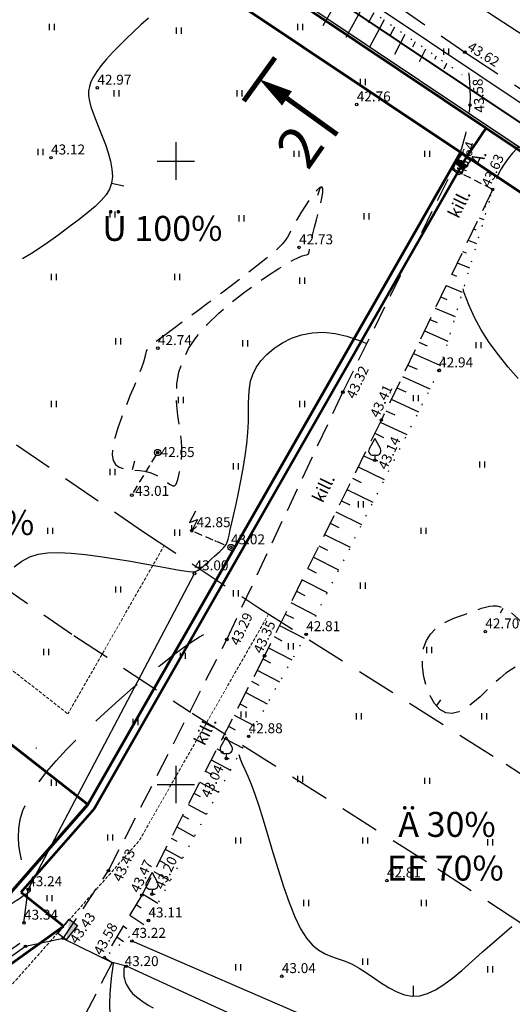
# Model space of a CAD drawing. Extents: x 545635 to 4437725, y 6583328 to 19897369.
# Drawn here: x 545887 to 545927, y 6583582 to 6583661 of the extents above; entities that cross this region are included whole.
import ezdxf
from ezdxf.enums import TextEntityAlignment as Align

# ---------------------------------------------------------------- set-up
doc = ezdxf.new("R2010")
doc.units = 0
for name, pattern in [('ACAD_ISO07W100', [3, 0, -3]), ('DASHED', [0.75, 0.5, -0.25]), ('DASHED2', [9.525, 6.35, -3.175]), ('DIVIDE', [1.25, 0.5, -0.25, 0, -0.25, 0, -0.25])]:
    doc.linetypes.add(name, pattern=pattern)
for name, color, linetype in [('HALJASTUS', 3, 'CONTINUOUS'), ('Kolviku_piir', 7, 'ACAD_ISO07W100'), ('KORGPIK1', 7, 'CONTINUOUS'), ('Korgusjoon', 251, 'CONTINUOUS'), ('Korgusjoon_tais', 251, 'CONTINUOUS'), ('kõnnitee', 2, 'CONTINUOUS'), ('PIIR', 1, 'CONTINUOUS'), ('PIIRE', 7, 'CONTINUOUS'), ('POST', 6, 'CONTINUOUS'), ('projek.m_pinge', 1, 'PRMADALPINGE'), ('PUU', 7, 'CONTINUOUS'), ('RELJEEF', 8, 'CONTINUOUS'), ('RISTID', 7, 'CONTINUOUS'), ('TEED', 213, 'CONTINUOUS'), ('Teed_asfalt', 251, 'DASHED2'), ('TEKST', 7, 'CONTINUOUS')]:
    doc.layers.add(name, color=color, linetype=linetype)
for name, color, linetype, lineweight in [('KRUNDIPIIR', 1, 'CONTINUOUS', 60), ('piirang', 5, 'DASHED', 20), ('planpiir', 7, 'DIVIDE', 80), ('TEELOIGE', 7, 'CONTINUOUS', 0)]:
    doc.layers.add(name, color=color, linetype=linetype, lineweight=lineweight)
doc.styles.add('MERKA', font='ARIAL.TTF', dxfattribs={"height": 20})
doc.styles.add('ROMANC', font='ROMANC.shx', dxfattribs={"height": 0.9})
doc.styles.add('ROMANS', font='ROMANS.shx')
doc.styles.add('ROMANT', font='romant.shx', dxfattribs={"height": 1})
doc.linetypes.add('2madalat', pattern='A,10,-0.3,["2W1",ROMANC,S=1,R=0,X=0,Y=-0.5],-3', length=13.3)
doc.linetypes.add('HEKK', pattern='A,0,[133,geodeet.shx,S=0.5,R=0,X=0,Y=0],-2.5,[133,geodeet.shx,S=0.25,R=0,X=0.25,Y=0],-2.5', length=5)
doc.linetypes.add('METALLAED', pattern='A,3.5,[141,geodeet.shx,S=0.6,R=0,X=0,Y=0],5,[141,geodeet.shx,S=0.6,R=180,X=0,Y=0],1.5', length=10)
doc.linetypes.add('PRMADALPINGE', pattern='A,10,-0.3,["W1",ROMANC,S=1,R=0,X=0,Y=-0.5],-3', length=13.3)

msp = doc.modelspace()

# ---------------------------------------------------------------- hatches: boundary and pattern name
at = {"layer": 'HALJASTUS', "ltscale": 0.5}
msp.add_hatch(color=3, dxfattribs=at).paths.add_polyline_path([(545922.632, 6583650.139), (545922.403, 6583649.848), (545923.062, 6583649.327), (545923.304, 6583649.635)])
at = {"layer": 'projek.m_pinge'}
msp.add_hatch(color=256, dxfattribs=at).paths.add_polyline_path([(545891.453, 6583589.215), (545891.213, 6583587.548), (545892.114, 6583588.696)])

# ---------------------------------------------------------------- linework, layer by layer
at = {"layer": 'HALJASTUS', "color": 3}
for p, q in [((545889.884, 6583660.498), (545889.884, 6583660.998)), ((545890.284, 6583660.498), (545890.284, 6583660.998)), ((545909.786, 6583660.498), (545909.786, 6583660.998)), ((545910.186, 6583660.498), (545910.186, 6583660.998)), ((545900.063, 6583660.194), (545900.063, 6583660.694)), ((545900.463, 6583660.194), (545900.463, 6583660.694)), ((545921.484, 6583658.524), (545921.484, 6583659.024)), ((545921.884, 6583658.524), (545921.884, 6583659.024)), ((545914.799, 6583656.094), (545914.799, 6583656.594)), ((545915.199, 6583656.094), (545915.199, 6583656.594)), ((545895.05, 6583655.182), (545895.05, 6583655.682)), ((545895.45, 6583655.182), (545895.45, 6583655.682)), ((545904.924, 6583655.182), (545904.924, 6583655.682)), ((545905.324, 6583655.182), (545905.324, 6583655.682)), ((545888.973, 6583650.474), (545888.973, 6583650.974)), ((545889.373, 6583650.474), (545889.373, 6583650.974)), ((545909.482, 6583650.322), (545909.482, 6583650.822)), ((545909.882, 6583650.322), (545909.882, 6583650.822)), ((545919.964, 6583650.322), (545919.964, 6583650.822)), ((545920.364, 6583650.322), (545920.364, 6583650.822)), ((545894.746, 6583645.462), (545894.746, 6583645.962)), ((545895.146, 6583645.462), (545895.146, 6583645.962)), ((545915.103, 6583645.31), (545915.103, 6583645.81)), ((545915.503, 6583645.31), (545915.503, 6583645.81)), ((545905.076, 6583645.159), (545905.076, 6583645.659)), ((545905.476, 6583645.159), (545905.476, 6583645.659)), ((545890.036, 6583640.45), (545890.036, 6583640.95)), ((545890.436, 6583640.45), (545890.436, 6583640.95)), ((545899.911, 6583640.45), (545899.911, 6583640.95)), ((545900.311, 6583640.45), (545900.311, 6583640.95)), ((545909.938, 6583640.147), (545909.938, 6583640.647)), ((545910.338, 6583640.147), (545910.338, 6583640.647)), ((545895.202, 6583635.287), (545895.202, 6583635.787)), ((545895.602, 6583635.287), (545895.602, 6583635.787)), ((545905.38, 6583635.135), (545905.38, 6583635.635)), ((545905.78, 6583635.135), (545905.78, 6583635.635)), ((545924.066, 6583634.983), (545924.066, 6583635.483)), ((545924.466, 6583634.983), (545924.466, 6583635.483)), ((545890.036, 6583630.275), (545890.036, 6583630.775)), ((545890.436, 6583630.275), (545890.436, 6583630.775)), ((545900.215, 6583630.578), (545900.215, 6583631.078)), ((545900.615, 6583630.578), (545900.615, 6583631.078)), ((545909.938, 6583630.275), (545909.938, 6583630.775)), ((545910.338, 6583630.275), (545910.338, 6583630.775)), ((545919.053, 6583630.73), (545919.053, 6583631.23)), ((545919.453, 6583630.73), (545919.453, 6583631.23)), ((545915.954, 6583627.747), (545915.499, 6583626.925)), ((545915.954, 6583627.747), (545916.406, 6583626.924)), ((545915.954, 6583626.437), (545915.954, 6583625.997)), ((545894.746, 6583624.807), (545894.746, 6583625.307)), ((545895.146, 6583624.807), (545895.146, 6583625.307)), ((545904.621, 6583625.263), (545904.621, 6583625.763)), ((545905.021, 6583625.263), (545905.021, 6583625.763)), ((545915.954, 6583625.997), (545916.194, 6583625.997)), ((545924.37, 6583625.415), (545924.37, 6583625.915)), ((545924.77, 6583625.415), (545924.77, 6583625.915)), ((545914.647, 6583622.225), (545914.647, 6583622.725)), ((545915.047, 6583622.225), (545915.047, 6583622.725)), ((545901.587, 6583621.926), (545901.1, 6583621.02)), ((545889.732, 6583620.099), (545889.732, 6583620.599)), ((545890.132, 6583620.099), (545890.132, 6583620.599)), ((545901.1, 6583621.02), (545901.726, 6583621.256)), ((545901.726, 6583621.256), (545901.278, 6583620.351)), ((545901.278, 6583620.351), (545901.278, 6583620.794)), ((545901.278, 6583620.351), (545901.649, 6583620.681)), ((545919.661, 6583620.099), (545919.661, 6583620.599)), ((545920.061, 6583620.099), (545920.061, 6583620.599)), ((545899.911, 6583619.947), (545899.911, 6583620.447)), ((545900.311, 6583619.947), (545900.311, 6583620.447)), ((545895.202, 6583615.391), (545895.202, 6583615.891)), ((545895.602, 6583615.391), (545895.602, 6583615.891)), ((545914.799, 6583615.695), (545914.799, 6583616.195)), ((545915.199, 6583615.695), (545915.199, 6583616.195)), ((545904.621, 6583615.087), (545904.621, 6583615.587)), ((545905.021, 6583615.087), (545905.021, 6583615.587)), ((545909.026, 6583610.835), (545909.026, 6583611.335)), ((545909.426, 6583610.835), (545909.426, 6583611.335)), ((545920.116, 6583610.531), (545920.116, 6583611.031)), ((545920.516, 6583610.531), (545920.516, 6583611.031)), ((545889.429, 6583610.379), (545889.429, 6583610.879)), ((545889.829, 6583610.379), (545889.829, 6583610.879)), ((545900.367, 6583610.075), (545900.367, 6583610.575)), ((545900.767, 6583610.075), (545900.767, 6583610.575)), ((545905.228, 6583605.367), (545905.228, 6583605.867)), ((545905.628, 6583605.367), (545905.628, 6583605.867)), ((545914.495, 6583605.215), (545914.495, 6583605.715)), ((545914.895, 6583605.215), (545914.895, 6583605.715)), ((545924.522, 6583605.215), (545924.522, 6583605.715)), ((545924.922, 6583605.215), (545924.922, 6583605.715)), ((545896.569, 6583604.759), (545896.569, 6583605.259)), ((545896.969, 6583604.759), (545896.969, 6583605.259)), ((545904.045, 6583603.837), (545903.59, 6583603.015)), ((545904.045, 6583603.837), (545904.497, 6583603.014)), ((545904.045, 6583602.527), (545904.045, 6583602.087)), ((545904.045, 6583602.087), (545904.285, 6583602.087)), ((545890.036, 6583599.899), (545890.036, 6583600.399)), ((545890.436, 6583599.899), (545890.436, 6583600.399)), ((545909.786, 6583600.203), (545909.786, 6583600.703)), ((545910.186, 6583600.203), (545910.186, 6583600.703)), ((545919.964, 6583600.051), (545919.964, 6583600.551)), ((545920.364, 6583600.051), (545920.364, 6583600.551)), ((545894.54, 6583595.503), (545894.54, 6583596.003)), ((545894.94, 6583595.503), (545894.94, 6583596.003)), ((545904.805, 6583595.264), (545904.805, 6583595.764)), ((545905.205, 6583595.264), (545905.205, 6583595.764)), ((545914.984, 6583595.264), (545914.984, 6583595.764)), ((545915.384, 6583595.264), (545915.384, 6583595.764)), ((545925.01, 6583595.112), (545925.01, 6583595.612)), ((545925.41, 6583595.112), (545925.41, 6583595.612)), ((545898.09, 6583592.959), (545897.635, 6583592.137)), ((545898.09, 6583592.959), (545898.542, 6583592.136)), ((545898.09, 6583591.649), (545898.09, 6583591.209)), ((545889.679, 6583590.643), (545889.679, 6583591.143)), ((545890.079, 6583590.643), (545890.079, 6583591.143)), ((545898.09, 6583591.209), (545898.33, 6583591.209)), ((545910.274, 6583590.252), (545910.274, 6583590.752)), ((545910.674, 6583590.252), (545910.674, 6583590.752)), ((545919.693, 6583590.252), (545919.693, 6583590.752)), ((545920.093, 6583590.252), (545920.093, 6583590.752)), ((545914.984, 6583585.544), (545914.984, 6583586.044)), ((545915.384, 6583585.544), (545915.384, 6583586.044)), ((545904.805, 6583585.088), (545904.805, 6583585.588)), ((545905.205, 6583585.088), (545905.205, 6583585.588)), ((545925.01, 6583584.936), (545925.01, 6583585.436)), ((545925.41, 6583584.936), (545925.41, 6583585.436))]:
    msp.add_line(p, q, dxfattribs=at)
at = {"layer": 'HALJASTUS', "color": 3, "ltscale": 0.5}
for p, q in [((545922.403, 6583649.848), (545923.062, 6583649.327)), ((545922.632, 6583650.139), (545923.304, 6583649.635))]:
    msp.add_line(p, q, dxfattribs=at)
at = {"layer": 'HALJASTUS', "color": 3}
msp.add_lwpolyline([(545923.622, 6583650.04), (545922.721, 6583648.892), (545922.06, 6583649.41), (545922.961, 6583650.559)], close=True, dxfattribs=at)
for centre, radius in [((545898.548, 6583626.626), 0.25), ((545898.548, 6583626.626), 0.0222), ((545904.422, 6583619.013), 0.25)]:
    msp.add_circle(centre, radius, dxfattribs=at)
for centre, start, end in [((545915.805, 6583626.756), 151.01632, 294.84737), ((545916.099, 6583626.756), 245.15263, 28.76762), ((545903.896, 6583602.846), 151.01632, 294.84737), ((545904.19, 6583602.846), 245.15263, 28.76762), ((545897.941, 6583591.968), 151.01632, 294.84737), ((545898.235, 6583591.968), 245.15263, 28.76762)]:
    msp.add_arc(centre, 0.35, start, end, dxfattribs=at)
at = {"layer": 'Kolviku_piir', "ltscale": 0.3}
msp.add_lwpolyline([(545925.403, 6583647.732), (545921.108, 6583633.203), (545910.452, 6583612.05), (545905.841, 6583603.864), (545897.803, 6583589.098), (545894.272, 6583586.122)], dxfattribs=at)
at = {"layer": 'KORGPIK1', "color": 251, "ltscale": 0.5}
for centre in [(545923.172, 6583658.73), (545893.71, 6583655.869), (545914.5, 6583654.528), (545923.589, 6583654.484), (545889.998, 6583650.274), (545922.222, 6583649.362), (545925.403, 6583647.732), (545909.88, 6583643.071), (545898.561, 6583634.99), (545921.108, 6583633.203), (545913.387, 6583631.464), (545916.477, 6583629.241), (545898.548, 6583626.626), (545915.954, 6583625.997), (545896.471, 6583623.207), (545901.278, 6583620.351), (545904.422, 6583619.013), (545901.494, 6583616.928), (545910.452, 6583612.05), (545924.81, 6583612.268), (545904.09, 6583611.631), (545907.112, 6583610.326), (545905.841, 6583603.864), (545904.045, 6583602.087), (545894.602, 6583593.098), (545916.92, 6583592.302), (545888.165, 6583591.597), (545898.09, 6583591.209), (545897.273, 6583591.144), (545887.827, 6583588.915), (545897.803, 6583589.098), (545890.974, 6583587.665), (545896.477, 6583587.458), (545887.949, 6583587.028), (545894.272, 6583586.122), (545896.033, 6583585.431), (545908.499, 6583584.632)]:
    msp.add_circle(centre, 0.1, dxfattribs=at)
at = {"layer": 'Korgusjoon', "ltscale": 0.5}
for p, q in [((545894.844, 6583648.228), (545895.831, 6583648.015)), ((545911.577, 6583647.881), (545911.346, 6583647.235)), ((545896.532, 6583625.274), (545896.717, 6583625.967)), ((545926.226, 6583614.105), (545926.013, 6583613.75)), ((545920.899, 6583606.296), (545921.254, 6583606.793)), ((545919.053, 6583583.082), (545919.053, 6583583.863))]:
    msp.add_line(p, q, dxfattribs=at)
at = {"layer": 'Korgusjoon', "linetype": 'DASHED2', "ltscale": 0.3, "flags": 128}
for points in [[(545899.959, 6583636.654), (545899.309, 6583636.173), (545898.797, 6583635.791), (545898.406, 6583635.495), (545898.117, 6583635.271), (545897.915, 6583635.104), (545897.781, 6583634.98), (545897.699, 6583634.884), (545897.651, 6583634.803), (545897.622, 6583634.722), (545897.599, 6583634.623), (545897.571, 6583634.49), (545897.527, 6583634.306), (545897.456, 6583634.052), (545897.347, 6583633.713), (545897.187, 6583633.269), (545896.968, 6583632.705), (545896.682, 6583632.011), (545896.351, 6583631.217), (545896.001, 6583630.36), (545895.658, 6583629.477), (545895.348, 6583628.607), (545895.098, 6583627.786), (545894.935, 6583627.053), (545894.884, 6583626.445), (545894.963, 6583625.989), (545895.159, 6583625.669), (545895.449, 6583625.459), (545895.811, 6583625.333), (545896.222, 6583625.263), (545896.66, 6583625.224), (545897.102, 6583625.188), (545897.526, 6583625.13), (545897.914, 6583625.029), (545898.263, 6583624.892), (545898.575, 6583624.731), (545898.852, 6583624.558), (545899.095, 6583624.386), (545899.307, 6583624.227), (545899.488, 6583624.094), (545899.64, 6583623.999), (545899.766, 6583623.953), (545899.87, 6583623.955), (545899.955, 6583624.001), (545900.025, 6583624.09), (545900.085, 6583624.219), (545900.138, 6583624.384), (545900.19, 6583624.582), (545900.243, 6583624.812), (545900.3, 6583625.071), (545900.358, 6583625.364), (545900.41, 6583625.697), (545900.451, 6583626.074), (545900.474, 6583626.503), (545900.474, 6583626.988), (545900.445, 6583627.535), (545900.38, 6583628.15), (545900.282, 6583628.836), (545900.173, 6583629.586), (545900.084, 6583630.393), (545900.047, 6583631.248), (545900.092, 6583632.142), (545900.25, 6583633.065), (545900.551, 6583634.011), (545901.026, 6583634.969), (545901.693, 6583635.93), (545902.52, 6583636.879), (545903.459, 6583637.798), (545904.466, 6583638.672), (545905.494, 6583639.483), (545906.498, 6583640.215), (545907.432, 6583640.851), (545908.249, 6583641.374), (545908.916, 6583641.774), (545909.439, 6583642.063), (545909.837, 6583642.26), (545910.129, 6583642.384), (545910.332, 6583642.453), (545910.466, 6583642.487), (545910.549, 6583642.503), (545910.599, 6583642.521), (545910.632, 6583642.558), (545910.657, 6583642.624), (545910.68, 6583642.729), (545910.708, 6583642.883), (545910.746, 6583643.095), (545910.8, 6583643.374), (545910.878, 6583643.731), (545910.985, 6583644.173), (545911.123, 6583644.703), (545911.28, 6583645.291), (545911.44, 6583645.9), (545911.586, 6583646.491), (545911.702, 6583647.028), (545911.773, 6583647.472), (545911.781, 6583647.786), (545911.71, 6583647.933), (545911.55, 6583647.886), (545911.316, 6583647.672), (545911.027, 6583647.325), (545910.703, 6583646.882), (545910.366, 6583646.381), (545910.034, 6583645.857), (545909.728, 6583645.347), (545909.468, 6583644.887), (545909.266, 6583644.505), (545909.101, 6583644.185), (545908.943, 6583643.901), (545908.761, 6583643.629), (545908.527, 6583643.342), (545908.21, 6583643.017), (545907.78, 6583642.627), (545907.208, 6583642.148), (545906.476, 6583641.563), (545905.612, 6583640.891), (545904.658, 6583640.162), (545903.654, 6583639.404), (545902.642, 6583638.646), (545901.661, 6583637.915), (545900.753, 6583637.242)], [(545921.642, 6583605.753), (545921.171, 6583606.031), (545920.749, 6583606.504), (545920.388, 6583607.127), (545920.097, 6583607.856), (545919.889, 6583608.647), (545919.772, 6583609.456), (545919.76, 6583610.238), (545919.861, 6583610.95), (545920.082, 6583611.557), (545920.406, 6583612.062), (545920.811, 6583612.479), (545921.276, 6583612.821), (545921.778, 6583613.102), (545922.297, 6583613.333), (545922.809, 6583613.529), (545923.294, 6583613.703), (545923.734, 6583613.864), (545924.132, 6583614.011), (545924.495, 6583614.137), (545924.828, 6583614.237), (545925.14, 6583614.305), (545925.437, 6583614.335), (545925.726, 6583614.321), (545926.015, 6583614.259), (545926.307, 6583614.144), (545926.601, 6583613.981), (545926.893, 6583613.778), (545927.177, 6583613.541), (545927.449, 6583613.277), (545927.706, 6583612.994), (545927.942, 6583612.699), (545928.154, 6583612.398), (545928.336, 6583612.098), (545928.487, 6583611.803), (545928.602, 6583611.516), (545928.68, 6583611.241), (545928.717, 6583610.982), (545928.71, 6583610.741), (545928.656, 6583610.522), (545928.553, 6583610.329), (545928.398, 6583610.161), (545928.193, 6583610.008), (545927.938, 6583609.853), (545927.637, 6583609.682), (545927.289, 6583609.481), (545926.898, 6583609.234), (545926.466, 6583608.927), (545925.992, 6583608.544), (545925.482, 6583608.08), (545924.943, 6583607.566), (545924.385, 6583607.045), (545923.817, 6583606.556), (545923.249, 6583606.141), (545922.691, 6583605.842), (545922.152, 6583605.699)]]:
    msp.add_lwpolyline(points, close=True, dxfattribs=at)
at = {"layer": 'Korgusjoon', "linetype": 'DASHED2', "ltscale": 0.7, "flags": 128}
for points in [[(545895.89, 6583585.469), (545895.871, 6583585.366), (545895.843, 6583585.179), (545895.827, 6583584.994), (545895.824, 6583584.808), (545895.839, 6583584.619), (545895.874, 6583584.423), (545895.934, 6583584.219), (545896.02, 6583584.003), (545896.139, 6583583.772), (545896.305, 6583583.525), (545896.536, 6583583.258), (545896.849, 6583582.969), (545897.261, 6583582.655), (545897.789, 6583582.315), (545898.452, 6583581.945), (545899.265, 6583581.543), (545900.236, 6583581.109), (545901.332, 6583580.655), (545902.508, 6583580.197), (545903.72, 6583579.749), (545904.925, 6583579.327), (545906.078, 6583578.945), (545907.134, 6583578.619), (545908.051, 6583578.363), (545908.797, 6583578.187), (545909.386, 6583578.075), (545909.847, 6583578.008), (545910.209, 6583577.964), (545910.497, 6583577.923), (545910.742, 6583577.864), (545910.97, 6583577.767), (545911.21, 6583577.611), (545911.484, 6583577.38), (545911.795, 6583577.076), (545912.142, 6583576.709), (545912.523, 6583576.286), (545912.936, 6583575.815), (545913.379, 6583575.304), (545913.85, 6583574.76), (545914.348, 6583574.192), (545914.869, 6583573.609), (545915.404, 6583573.024), (545915.94, 6583572.452), (545916.467, 6583571.908), (545916.972, 6583571.406), (545917.445, 6583570.962), (545917.875, 6583570.589), (545918.248, 6583570.303), (545918.561, 6583570.114), (545918.832, 6583570.012), (545919.085, 6583569.982), (545919.346, 6583570.012), (545919.638, 6583570.087), (545919.988, 6583570.192), (545920.418, 6583570.314), (545920.955, 6583570.438), (545921.613, 6583570.553), (545922.369, 6583570.657), (545923.19, 6583570.749), (545924.041, 6583570.83), (545924.891, 6583570.9), (545925.706, 6583570.959), (545926.453, 6583571.008), (545927.099, 6583571.046), (545927.618, 6583571.074), (545928.019, 6583571.094), (545928.318, 6583571.107), (545928.531, 6583571.115), (545928.674, 6583571.119), (545928.763, 6583571.121), (545928.815, 6583571.123), (545928.846, 6583571.126), (545928.869, 6583571.133), (545928.889, 6583571.142), (545928.909, 6583571.154), (545928.93, 6583571.169), (545928.956, 6583571.186), (545928.988, 6583571.205), (545929.028, 6583571.227), (545929.079, 6583571.25), (545929.145, 6583571.277), (545929.237, 6583571.317), (545929.367, 6583571.381), (545929.548, 6583571.48), (545929.792, 6583571.625), (545930.112, 6583571.827), (545930.52, 6583572.098), (545931.029, 6583572.447), (545931.647, 6583572.883), (545932.36, 6583573.39), (545933.152, 6583573.952), (545934.003, 6583574.549), (545934.896, 6583575.164), (545935.814, 6583575.779), (545936.739, 6583576.376), (545937.652, 6583576.935), (545938.541, 6583577.443), (545939.403, 6583577.895), (545940.244, 6583578.29), (545941.068, 6583578.626), (545941.877, 6583578.904), (545942.676, 6583579.12), (545943.467, 6583579.276), (545944.256, 6583579.368), (545945.047, 6583579.398), (545945.851, 6583579.372), (545946.68, 6583579.298), (545947.546, 6583579.184), (545948.461, 6583579.037), (545949.439, 6583578.866), (545950.489, 6583578.677), (545951.626, 6583578.48), (545952.853, 6583578.281), (545954.142, 6583578.084), (545955.458, 6583577.895), (545956.765, 6583577.716), (545958.027, 6583577.553), (545959.209, 6583577.408), (545960.274, 6583577.287), (545961.187, 6583577.192), (545961.927, 6583577.131), (545962.536, 6583577.116), (545963.068, 6583577.161), (545963.579, 6583577.283), (545964.124, 6583577.495), (545964.76, 6583577.813), (545965.541, 6583578.251), (545966.524, 6583578.825), (545967.744, 6583579.541), (545969.158, 6583580.373), (545970.703, 6583581.287), (545972.315, 6583582.247), (545973.931, 6583583.22), (545975.489, 6583584.17), (545976.924, 6583585.064), (545978.175, 6583585.866), (545979.193, 6583586.553), (545980.001, 6583587.142), (545980.637, 6583587.657), (545981.138, 6583588.128), (545981.543, 6583588.579), (545981.89, 6583589.039), (545982.216, 6583589.533), (545982.56, 6583590.089), (545982.952, 6583590.726), (545983.384, 6583591.433), (545983.845, 6583592.196), (545984.318, 6583592.996), (545984.791, 6583593.816), (545985.249, 6583594.64), (545985.677, 6583595.452), (545986.063, 6583596.233), (545986.393, 6583596.971), (545986.666, 6583597.667), (545986.881, 6583598.327), (545987.037, 6583598.954), (545987.135, 6583599.553), (545987.174, 6583600.131), (545987.154, 6583600.69), (545987.074, 6583601.237), (545986.935, 6583601.777), (545986.731, 6583602.325), (545986.461, 6583602.895), (545986.12, 6583603.502), (545985.705, 6583604.16), (545985.212, 6583604.886), (545984.637, 6583605.694), (545983.977, 6583606.599), (545983.24, 6583607.607), (545982.477, 6583608.682), (545981.752, 6583609.782), (545981.129, 6583610.862), (545980.672, 6583611.878), (545980.443, 6583612.788), (545980.507, 6583613.546), (545980.926, 6583614.108), (545981.745, 6583614.443), (545982.93, 6583614.564), (545984.426, 6583614.496), (545986.18, 6583614.263), (545988.138, 6583613.891), (545990.247, 6583613.404), (545992.452, 6583612.828), (545994.699, 6583612.186)], [(545740.743, 6583528.689), (545743.758, 6583525.359), (545746.632, 6583523.066), (545749.374, 6583521.675), (545751.994, 6583521.05), (545754.501, 6583521.058), (545756.906, 6583521.564), (545759.219, 6583522.432), (545761.448, 6583523.528), (545763.6, 6583524.734), (545765.664, 6583526.002), (545767.625, 6583527.299), (545769.468, 6583528.594), (545771.177, 6583529.856), (545772.738, 6583531.052), (545774.135, 6583532.152), (545775.354, 6583533.122), (545776.394, 6583533.94), (545777.321, 6583534.613), (545778.213, 6583535.156), (545779.149, 6583535.584), (545780.209, 6583535.912), (545781.473, 6583536.156), (545783.019, 6583536.33), (545784.927, 6583536.451), (545787.245, 6583536.53), (545789.899, 6583536.572), (545792.782, 6583536.581), (545795.789, 6583536.559), (545798.814, 6583536.507), (545801.751, 6583536.43), (545804.493, 6583536.329), (545806.935, 6583536.208), (545808.997, 6583536.07), (545810.706, 6583535.93), (545812.113, 6583535.802), (545813.27, 6583535.703), (545814.23, 6583535.648), (545815.045, 6583535.653), (545815.766, 6583535.734), (545816.447, 6583535.906), (545817.133, 6583536.18), (545817.845, 6583536.554), (545818.6, 6583537.02), (545819.413, 6583537.57), (545820.3, 6583538.198), (545821.276, 6583538.896), (545822.357, 6583539.657), (545823.558, 6583540.474), (545824.887, 6583541.335), (545826.322, 6583542.219), (545827.831, 6583543.101), (545829.384, 6583543.955), (545830.949, 6583544.757), (545832.498, 6583545.48), (545833.998, 6583546.1), (545835.418, 6583546.592), (545836.735, 6583546.938), (545837.944, 6583547.152), (545839.05, 6583547.257), (545840.054, 6583547.274), (545840.96, 6583547.225), (545841.77, 6583547.134), (545842.488, 6583547.021), (545843.117, 6583546.909), (545843.659, 6583546.817), (545844.125, 6583546.754), (545844.523, 6583546.725), (545844.864, 6583546.736), (545845.157, 6583546.794), (545845.411, 6583546.902), (545845.638, 6583547.069), (545845.845, 6583547.298), (545846.042, 6583547.593), (545846.231, 6583547.947), (545846.411, 6583548.351), (545846.584, 6583548.793), (545846.75, 6583549.266), (545846.909, 6583549.758), (545847.061, 6583550.26), (545847.207, 6583550.762), (545847.346, 6583551.256), (545847.468, 6583551.742), (545847.559, 6583552.221), (545847.609, 6583552.694), (545847.605, 6583553.162), (545847.535, 6583553.628), (545847.387, 6583554.091), (545847.149, 6583554.554), (545846.816, 6583555.018), (545846.413, 6583555.483), (545845.975, 6583555.95), (545845.533, 6583556.42), (545845.12, 6583556.892), (545844.77, 6583557.368), (545844.515, 6583557.848), (545844.388, 6583558.332), (545844.413, 6583558.823), (545844.576, 6583559.326), (545844.854, 6583559.849), (545845.225, 6583560.398), (545845.665, 6583560.981), (545846.152, 6583561.605), (545846.662, 6583562.278), (545847.172, 6583563.005), (545847.667, 6583563.791), (545848.153, 6583564.622), (545848.645, 6583565.481), (545849.158, 6583566.351), (545849.706, 6583567.214), (545850.302, 6583568.053), (545850.962, 6583568.852), (545851.699, 6583569.592), (545852.525, 6583570.262), (545853.439, 6583570.875), (545854.435, 6583571.447), (545855.511, 6583571.995), (545856.66, 6583572.538), (545857.879, 6583573.091), (545859.163, 6583573.674), (545860.509, 6583574.303), (545861.907, 6583574.99), (545863.332, 6583575.723), (545864.755, 6583576.486), (545866.148, 6583577.262), (545867.48, 6583578.034), (545868.723, 6583578.785), (545869.848, 6583579.499), (545870.825, 6583580.157), (545871.638, 6583580.75), (545872.316, 6583581.287), (545872.902, 6583581.784), (545873.439, 6583582.257), (545873.969, 6583582.722), (545874.534, 6583583.194), (545875.176, 6583583.69), (545875.939, 6583584.225), (545876.85, 6583584.809), (545877.884, 6583585.433), (545879.001, 6583586.079), (545880.162, 6583586.732), (545881.328, 6583587.375), (545882.458, 6583587.992), (545883.513, 6583588.567), (545884.454, 6583589.084), (545885.25, 6583589.531), (545885.908, 6583589.909), (545886.443, 6583590.227), (545886.871, 6583590.489), (545887.207, 6583590.703), (545887.468, 6583590.875), (545887.668, 6583591.011), (545887.823, 6583591.119), (545887.947, 6583591.204), (545888.045, 6583591.269), (545888.122, 6583591.319), (545888.18, 6583591.356), (545888.223, 6583591.383), (545888.256, 6583591.405), (545888.281, 6583591.423), (545888.302, 6583591.441), (545888.323, 6583591.463), (545888.338, 6583591.499), (545888.345, 6583591.558), (545888.339, 6583591.648), (545888.315, 6583591.781), (545888.269, 6583591.965), (545888.197, 6583592.21), (545888.093, 6583592.526), (545887.959, 6583592.919), (545887.806, 6583593.384), (545887.654, 6583593.913), (545887.52, 6583594.495), (545887.421, 6583595.124), (545887.376, 6583595.789), (545887.402, 6583596.483), (545887.518, 6583597.197), (545887.736, 6583597.924), (545888.061, 6583598.668), (545888.49, 6583599.432), (545889.024, 6583600.223), (545889.659, 6583601.045), (545890.397, 6583601.903), (545891.235, 6583602.802), (545892.174, 6583603.748), (545893.206, 6583604.74), (545894.306, 6583605.758), (545895.443, 6583606.777), (545896.586, 6583607.77), (545897.704, 6583608.713), (545898.767, 6583609.581), (545899.744, 6583610.348), (545900.603, 6583610.988), (545901.322, 6583611.484), (545901.909, 6583611.848), (545902.38, 6583612.101), (545902.751, 6583612.262), (545903.039, 6583612.353), (545903.259, 6583612.393), (545903.428, 6583612.403), (545903.563, 6583612.402), (545903.675, 6583612.407), (545903.772, 6583612.419), (545903.855, 6583612.433), (545903.926, 6583612.446), (545903.988, 6583612.453), (545904.044, 6583612.452), (545904.096, 6583612.438), (545904.146, 6583612.408), (545904.198, 6583612.359), (545904.257, 6583612.292), (545904.326, 6583612.21), (545904.349, 6583612.185)]]:
    msp.add_lwpolyline(points, dxfattribs=at)
at = {"layer": 'Korgusjoon', "ltscale": 0.5, "flags": 128}
msp.add_lwpolyline([(545894.745, 6583581.535), (545894.707, 6583582.424), (545894.728, 6583583.207), (545894.782, 6583583.879), (545894.847, 6583584.436), (545894.901, 6583584.877), (545894.943, 6583585.216), (545894.973, 6583585.466), (545894.993, 6583585.644), (545894.998, 6583585.704)], dxfattribs=at)
at = {"layer": 'Korgusjoon_tais', "color": 251, "ltscale": 0.5}
for points in [[(545897.8, 6583661.444), (545897.197, 6583660.91), (545896.596, 6583660.358), (545896.01, 6583659.798), (545895.449, 6583659.239), (545894.924, 6583658.689), (545894.446, 6583658.157), (545894.025, 6583657.652), (545893.672, 6583657.183), (545893.396, 6583656.756), (545893.196, 6583656.359), (545893.067, 6583655.98), (545893.007, 6583655.603), (545893.01, 6583655.215), (545893.074, 6583654.802), (545893.194, 6583654.349), (545893.367, 6583653.843), (545893.587, 6583653.274), (545893.836, 6583652.654), (545894.097, 6583651.999), (545894.351, 6583651.324), (545894.577, 6583650.647), (545894.759, 6583649.983), (545894.876, 6583649.349), (545894.91, 6583648.76), (545894.844, 6583648.228), (545894.676, 6583647.74), (545894.403, 6583647.277), (545894.026, 6583646.822), (545893.544, 6583646.356), (545892.954, 6583645.861), (545892.258, 6583645.32), (545891.453, 6583644.714), (545890.54, 6583644.034), (545889.526, 6583643.309), (545888.418, 6583642.577), (545887.696, 6583642.154)], [(545927.437, 6583632.562), (545926.635, 6583633.482), (545925.855, 6583634.449), (545925.127, 6583635.447), (545924.478, 6583636.458), (545923.931, 6583637.465), (545923.484, 6583638.46), (545923.128, 6583639.438), (545923.041, 6583639.743)], [(545887.032, 6583617.45), (545887.652, 6583617.918), (545888.283, 6583618.252), (545888.959, 6583618.468), (545889.719, 6583618.581), (545890.597, 6583618.605), (545891.616, 6583618.555), (545892.748, 6583618.446), (545893.947, 6583618.292), (545895.17, 6583618.107), (545896.374, 6583617.905), (545897.515, 6583617.701), (545898.55, 6583617.51), (545899.434, 6583617.345), (545900.136, 6583617.218), (545900.672, 6583617.13), (545901.072, 6583617.081), (545901.365, 6583617.069), (545901.578, 6583617.094), (545901.74, 6583617.152), (545901.882, 6583617.245), (545902.03, 6583617.37), (545902.207, 6583617.524), (545902.412, 6583617.703), (545902.633, 6583617.897), (545902.864, 6583618.099), (545903.093, 6583618.303), (545903.313, 6583618.499), (545903.514, 6583618.681), (545903.686, 6583618.841), (545903.825, 6583618.977), (545903.935, 6583619.105), (545904.025, 6583619.249), (545904.105, 6583619.429), (545904.182, 6583619.67), (545904.267, 6583619.993), (545904.367, 6583620.42), (545904.492, 6583620.974), (545904.646, 6583621.669), (545904.824, 6583622.484), (545905.013, 6583623.389), (545905.204, 6583624.355), (545905.386, 6583625.352), (545905.548, 6583626.352), (545905.68, 6583627.323), (545905.771, 6583628.238), (545905.816, 6583629.074), (545905.83, 6583629.834), (545905.834, 6583630.53), (545905.85, 6583631.172), (545905.897, 6583631.773), (545905.997, 6583632.343), (545906.17, 6583632.893), (545906.438, 6583633.434), (545906.816, 6583633.973), (545907.298, 6583634.496), (545907.876, 6583634.984), (545908.538, 6583635.42), (545909.275, 6583635.784), (545910.076, 6583636.058), (545910.931, 6583636.224), (545911.83, 6583636.264), (545912.761, 6583636.166), (545913.707, 6583635.95), (545914.647, 6583635.644), (545915.317, 6583635.373)], [(545905.047, 6583602.405), (545905.166, 6583602.057), (545905.33, 6583601.663), (545905.529, 6583601.211), (545905.763, 6583600.675), (545906.029, 6583600.028), (545906.325, 6583599.243), (545906.65, 6583598.296), (545907.002, 6583597.171), (545907.377, 6583595.909), (545907.775, 6583594.564), (545908.192, 6583593.187), (545908.625, 6583591.833), (545909.074, 6583590.555), (545909.534, 6583589.404), (545910.004, 6583588.436), (545910.482, 6583587.686), (545910.968, 6583587.131), (545911.464, 6583586.729), (545911.97, 6583586.44), (545912.488, 6583586.223), (545913.019, 6583586.039), (545913.563, 6583585.845), (545914.123, 6583585.603), (545914.698, 6583585.282), (545915.287, 6583584.901), (545915.886, 6583584.49), (545916.494, 6583584.08), (545917.107, 6583583.699), (545917.723, 6583583.379), (545918.339, 6583583.149), (545918.952, 6583583.039), (545919.563, 6583583.072), (545920.179, 6583583.244), (545920.812, 6583583.544), (545921.472, 6583583.962), (545922.169, 6583584.485), (545922.916, 6583585.103), (545923.722, 6583585.804), (545924.598, 6583586.579), (545925.549, 6583587.413), (545926.553, 6583588.287), (545926.933, 6583588.615)]]:
    msp.add_lwpolyline(points, dxfattribs=at)
at = {"layer": 'KRUNDIPIIR', "ltscale": 0.5}
for p, q in [((545976.753, 6583614.593), (545892.605, 6583670.915)), ((545922.823, 6583650.689), (545892.954, 6583598.391)), ((545857.522, 6583626.072), (545892.954, 6583598.391)), ((545874.815, 6583577.728), (545892.954, 6583598.391))]:
    msp.add_line(p, q, dxfattribs=at)
at = {"layer": 'kõnnitee', "color": 4, "linetype": 'ByBlock', "lineweight": -2, "ltscale": 0.5}
for points in [[(545891.844, 6583675.028), (545894.207, 6583673.446), (545978.28, 6583617.174), (546024.521, 6583588.634), (546024.588, 6583588.596)], [(545891.911, 6583674.989), (545894.274, 6583673.408), (545978.347, 6583617.136), (546024.588, 6583588.596), (546024.656, 6583588.558)], [(545896.439, 6583675.569), (545979.969, 6583619.66), (546022.364, 6583593.494)]]:
    msp.add_lwpolyline(points, dxfattribs=at)
at = {"layer": 'PIIR', "color": 34, "linetype": 'Continuous', "lineweight": 40}
msp.add_line((545979.63, 6583618.27), (545847.9, 6583706.44), dxfattribs=at)
at = {"layer": 'piirang', "ltscale": 0.5}
for p, q in [((545863.916, 6583627.104), (545891.353, 6583605.669)), ((545899.077, 6583619.193), (545891.353, 6583605.669)), ((545903.123, 6583619.573), (545903.212, 6583619.503)), ((545907.44, 6583613.672), (545897.046, 6583595.472)), ((545888.763, 6583602.871), (545888.842, 6583602.967)), ((545878.213, 6583574.183), (545897.046, 6583595.472))]:
    msp.add_line(p, q, dxfattribs=at)
at = {"layer": 'PIIRE', "linetype": 'METALLAED', "ltscale": 0.5}
for points in [[(545890.974, 6583587.665), (545887.949, 6583587.028), (545856.808, 6583564.978), (545850.329, 6583555.182), (545873.194, 6583539.25)], [(545890.974, 6583587.665), (545894.899, 6583585.73)], [(545921.214, 6583551.308), (545917.383, 6583561.006), (545918.422, 6583565.45), (545920.384, 6583574.271), (545896.033, 6583585.431), (545894.899, 6583585.73)]]:
    msp.add_lwpolyline(points, dxfattribs=at)
at = {"layer": 'planpiir', "linetype": 'ByBlock', "lineweight": -2, "ltscale": 0.5, "const_width": 0.4}
for points in [[(545907.956, 6583658.293), (545905.446, 6583654.807)], [(545912.943, 6583652.119), (545908.911, 6583655.022)]]:
    msp.add_lwpolyline(points, dxfattribs=at)
at = {"layer": 'planpiir', "linetype": 'ByBlock', "lineweight": -2, "ltscale": 0.5}
msp.add_lwpolyline([(545908.911, 6583655.022, 1.4, 0, 0), (545906.69, 6583656.558, 0, 0, 0)], format="xyseb", dxfattribs=at)
at = {"layer": 'POST', "linetype": 'DASHED2', "ltscale": 0.1}
for points in [[(545896.601, 6583623.421), (545898.418, 6583626.412)], [(545901.508, 6583620.253), (545904.192, 6583619.111)]]:
    msp.add_lwpolyline(points, dxfattribs=at)
at = {"layer": 'projek.m_pinge', "linetype": '2madalat', "ltscale": 0.5, "const_width": 0.2}
msp.add_lwpolyline([(545884.309, 6583679.785), (545974.95, 6583619.114)], dxfattribs=at)
at = {"layer": 'projek.m_pinge', "linetype": '2madalat', "const_width": 0.2}
msp.add_lwpolyline([(545923.292, 6583650.299), (545924.869, 6583652.636)], dxfattribs=at)
at = {"layer": 'projek.m_pinge', "linetype": 'PRMADALPINGE', "ltscale": 0.5, "const_width": 0.2}
for points in [[(545893.445, 6583598.04), (545923.6, 6583650.841)], [(545887.584, 6583591.363), (545893.445, 6583598.04)], [(545887.584, 6583591.363), (545891.003, 6583588.641)], [(545875.266, 6583577.333), (545891.003, 6583588.641)]]:
    msp.add_lwpolyline(points, dxfattribs=at)
at = {"layer": 'projek.m_pinge'}
msp.add_lwpolyline([(545892.114, 6583588.696), (545891.213, 6583587.548), (545890.552, 6583588.066), (545891.453, 6583589.215)], close=True, dxfattribs=at)
at = {"layer": 'PUU', "linetype": 'HEKK', "ltscale": 0.5}
for points in [[(545887.827, 6583588.915), (545888.165, 6583591.597), (545901.494, 6583616.928)], [(545896.477, 6583587.458), (545911.137, 6583581.121)], [(545850.218, 6583555.792), (545856.977, 6583565.962), (545887.493, 6583587.275)]]:
    msp.add_lwpolyline(points, dxfattribs=at)
at = {"layer": 'RELJEEF', "ltscale": 0.5}
for p, q in [((545913.378, 6583663.631), (545911.772, 6583660.834)), ((545915.046, 6583662.464), (545913.62, 6583659.898)), ((545915.87, 6583661.887), (545915.424, 6583661.07)), ((545916.697, 6583661.309), (545915.524, 6583659.118)), ((545917.526, 6583660.728), (545917.192, 6583660.093)), ((545918.357, 6583660.147), (545917.524, 6583658.529)), ((545919.189, 6583659.564), (545918.966, 6583659.122)), ((545920.023, 6583658.981), (545919.509, 6583657.946)), ((545920.858, 6583658.397), (545920.737, 6583658.15)), ((545921.693, 6583657.812), (545921.477, 6583657.367)), ((545925.18, 6583647.27), (545925.257, 6583647.24)), ((545924.742, 6583646.364), (545924.819, 6583646.334)), ((545924.305, 6583645.457), (545924.687, 6583645.309)), ((545923.868, 6583644.551), (545924.045, 6583644.482)), ((545923.43, 6583643.645), (545924.115, 6583643.375)), ((545922.992, 6583642.738), (545923.271, 6583642.627)), ((545922.554, 6583641.831), (545923.542, 6583641.435)), ((545922.116, 6583640.923), (545922.495, 6583640.77)), ((545921.678, 6583640.015), (545922.966, 6583639.488)), ((545921.239, 6583639.107), (545921.719, 6583638.908)), ((545920.801, 6583638.198), (545922.388, 6583637.532)), ((545920.361, 6583637.288), (545920.94, 6583637.042)), ((545919.922, 6583636.378), (545921.806, 6583635.566)), ((545919.482, 6583635.466), (545920.16, 6583635.171)), ((545919.042, 6583634.554), (545921.222, 6583633.59)), ((545918.601, 6583633.642), (545919.343, 6583633.309)), ((545918.16, 6583632.728), (545920.365, 6583631.728)), ((545917.718, 6583631.813), (545918.447, 6583631.479)), ((545917.276, 6583630.897), (545919.441, 6583629.894)), ((545916.834, 6583629.98), (545917.549, 6583629.645)), ((545916.389, 6583629.062), (545918.516, 6583628.059)), ((545915.945, 6583628.166), (545916.651, 6583627.83)), ((545915.055, 6583626.37), (545915.756, 6583626.032)), ((545914.61, 6583625.47), (545916.702, 6583624.456)), ((545914.164, 6583624.569), (545914.858, 6583624.231)), ((545913.717, 6583623.667), (545915.792, 6583622.65)), ((545913.27, 6583622.764), (545913.959, 6583622.425)), ((545912.822, 6583621.86), (545914.881, 6583620.841)), ((545912.374, 6583620.954), (545913.057, 6583620.614)), ((545911.925, 6583620.048), (545913.967, 6583619.028)), ((545911.476, 6583619.14), (545912.154, 6583618.8)), ((545911.026, 6583618.232), (545913.052, 6583617.212)), ((545910.576, 6583617.322), (545911.249, 6583616.982)), ((545910.125, 6583616.412), (545912.135, 6583615.392)), ((545909.674, 6583615.5), (545910.341, 6583615.16)), ((545909.222, 6583614.587), (545911.217, 6583613.568)), ((545908.77, 6583613.674), (545909.432, 6583613.334)), ((545908.317, 6583612.759), (545910.281, 6583611.746)), ((545907.873, 6583611.863), (545908.511, 6583611.532)), ((545907.428, 6583610.965), (545909.294, 6583609.995)), ((545906.98, 6583610.069), (545907.587, 6583609.752)), ((545906.522, 6583609.176), (545908.306, 6583608.24)), ((545906.065, 6583608.285), (545906.648, 6583607.978)), ((545905.599, 6583607.377), (545907.311, 6583606.473)), ((545905.136, 6583606.473), (545905.694, 6583606.178)), ((545904.675, 6583605.576), (545906.315, 6583604.706)), ((545904.218, 6583604.685), (545904.754, 6583604.401)), ((545903.757, 6583603.785), (545905.34, 6583602.944)), ((545903.292, 6583602.878), (545903.812, 6583602.601)), ((545902.833, 6583601.984), (545904.372, 6583601.166)), ((545902.373, 6583601.087), (545902.879, 6583600.818)), ((545901.914, 6583600.191), (545903.408, 6583599.394)), ((545901.456, 6583599.299), (545901.946, 6583599.036)), ((545900.994, 6583598.398), (545902.441, 6583597.618)), ((545900.537, 6583597.508), (545901.012, 6583597.251)), ((545900.073, 6583596.604), (545901.473, 6583595.841)), ((545899.614, 6583595.708), (545900.073, 6583595.456)), ((545899.156, 6583594.814), (545900.506, 6583594.064)), ((545898.697, 6583593.921), (545899.139, 6583593.672)), ((545898.241, 6583593.031), (545899.539, 6583592.288)), ((545897.324, 6583591.244), (545898.563, 6583590.494)), ((545896.816, 6583590.38), (545897.234, 6583590.116)), ((545896.303, 6583589.521), (545897.423, 6583588.778)), ((545895.79, 6583588.662), (545896.06, 6583588.47)), ((545895.276, 6583587.802), (545895.794, 6583587.404))]:
    msp.add_line(p, q, dxfattribs=at)
at = {"layer": 'RELJEEF', "linetype": 'ACAD_ISO07W100', "ltscale": 0.3}
msp.add_lwpolyline([(545871.57, 6583692.99), (545877.943, 6583688.902), (545895.081, 6583676.436), (545922.947, 6583656.935)], dxfattribs=at)
at = {"layer": 'RISTID', "color": 7}
for p, q in [((545900, 6583651.5), (545900, 6583648.5)), ((545900, 6583651.5), (545900, 6583648.5)), ((545898.5, 6583650), (545901.5, 6583650)), ((545898.5, 6583650), (545901.5, 6583650)), ((545900, 6583601.5), (545900, 6583598.5)), ((545900, 6583601.5), (545900, 6583598.5)), ((545898.5, 6583600), (545901.5, 6583600)), ((545898.5, 6583600), (545901.5, 6583600))]:
    msp.add_line(p, q, dxfattribs=at)
at = {"layer": 'TEED', "color": 7, "ltscale": 0.5}
msp.add_lwpolyline([(545894.272, 6583586.122), (545894.899, 6583585.73)], dxfattribs=at)
at = {"layer": 'Teed_asfalt', "lineweight": 30, "ltscale": 0.5}
for p, q in [((545887.221, 6583627.25), (545897.335, 6583620.307)), ((545897.335, 6583620.307), (545906.665, 6583614.162)), ((545881.561, 6583619.006), (545891.675, 6583612.063)), ((545906.665, 6583614.162), (545926.47, 6583601.624)), ((545891.834, 6583611.956), (545901.165, 6583605.811)), ((545901.316, 6583605.713), (545921.121, 6583593.175)), ((545926.47, 6583601.624), (545934.984, 6583596.077)), ((545921.012, 6583593.245), (545929.525, 6583587.699))]:
    msp.add_line(p, q, dxfattribs=at)
at = {"layer": 'Teed_asfalt', "ltscale": 0.5}
for points in [[(545884.119, 6583690.842), (545897.889, 6583680.595), (545915.519, 6583668.472), (545925.237, 6583661.801), (545933.79, 6583656.167), (545953.49, 6583643.695), (545962.307, 6583637.952), (545982.333, 6583624.864), (546002.529, 6583611.419), (546011.887, 6583605.392), (546029.095, 6583595.585), (546047.44, 6583585.563), (546068.775, 6583574.362), (546076.336, 6583570.475), (546082.282, 6583567.096), (546087.548, 6583564.132), (546110.796, 6583551.326)], [(545881.91, 6583687.874), (545895.736, 6583677.585), (545913.424, 6583665.422), (545923.172, 6583658.73), (545931.783, 6583653.059), (545951.491, 6583640.582), (545960.285, 6583634.853), (545980.296, 6583621.775), (546000.502, 6583608.323), (546009.968, 6583602.227), (546027.292, 6583592.354), (546045.693, 6583582.301), (546067.069, 6583571.079), (546074.575, 6583567.22), (546080.46, 6583563.875), (546085.748, 6583560.899), (546109.011, 6583548.085)]]:
    msp.add_lwpolyline(points, dxfattribs=at)
at = {"layer": 'Teed_asfalt', "ltscale": 0.3}
for points in [[(545890.974, 6583587.665), (545894.602, 6583593.098), (545904.09, 6583611.631), (545913.387, 6583631.464), (545922.222, 6583649.362)], [(545925.403, 6583647.732), (545916.477, 6583629.241), (545907.112, 6583610.326), (545897.273, 6583591.144), (545894.272, 6583586.122)], [(545894.899, 6583585.73), (545884.859, 6583566.336)]]:
    msp.add_lwpolyline(points, dxfattribs=at)
at = {"layer": 'Teed_asfalt', "ltscale": 0.1}
msp.add_lwpolyline([(545922.222, 6583649.362), (545925.403, 6583647.732)], dxfattribs=at)
at = {"layer": 'Teed_asfalt', "ltscale": 0.5}
for centre, radius, start, end in [((545910.204, 6583655.313), 13.411, 333.6572, 14.76177), ((545932.493, 6583645.725), 7.368, 95.52593, 164.19465)]:
    msp.add_arc(centre, radius, start, end, dxfattribs=at)

# ---------------------------------------------------------------- texts
at = {"layer": 'KORGPIK1', "color": 251, "ltscale": 0.5, "style": 'ROMANS', "oblique": 15}
for s, rotation, p in [('43.62', 328.2308, (545923.172, 6583658.73)), ('43.58', 93.80698, (545925.01, 6583653.922)), ('43.64', 71.68004, (545923.412, 6583648.734)), ('43.63', 64.79559, (545925.403, 6583647.732)), ('43.32', 65.02289, (545914.571, 6583630.754)), ('43.41', 65.02289, (545916.477, 6583629.241)), ('43.14', 65.02289, (545917.123, 6583625.074)), ('43.29', 65.02289, (545905.274, 6583610.968)), ('43.35', 65.02289, (545907.112, 6583610.326)), ('43.04', 65.02289, (545902.939, 6583598.758)), ('43.43', 65.02289, (545895.855, 6583592.024)), ('43.47', 65.02289, (545897.273, 6583591.144)), ('43.20', 65.02289, (545899.217, 6583591.418)), ('43.43', 55.84414, (545892.287, 6583587.009)), ('43.58', 61.16336, (545894.272, 6583586.122))]:
    msp.add_text(s, height=0.8, rotation=rotation, dxfattribs=at).set_placement(p, align=Align.BOTTOM_LEFT)
for s, p in [('42.97', (545893.71, 6583655.869)), ('42.76', (545914.5, 6583654.528)), ('43.12', (545889.998, 6583650.274)), ('42.73', (545909.88, 6583643.071)), ('42.74', (545898.561, 6583634.99)), ('42.94', (545921.108, 6583633.203)), ('42.65', (545898.779, 6583626.011)), ('43.01', (545896.74, 6583622.9)), ('42.85', (545901.662, 6583620.389)), ('43.02', (545904.422, 6583619.013)), ('43.00', (545901.494, 6583616.928)), ('42.81', (545910.452, 6583612.05)), ('42.70', (545924.81, 6583612.268)), ('42.88', (545905.841, 6583603.864)), ('42.81', (545916.92, 6583592.302)), ('43.24', (545888.165, 6583591.597)), ('43.34', (545887.827, 6583588.915)), ('43.11', (545897.803, 6583589.098)), ('43.22', (545896.477, 6583587.458)), ('43.20', (545895.894, 6583585.193)), ('43.04', (545908.499, 6583584.632))]:
    msp.add_text(s, height=0.8, dxfattribs=at).set_placement(p, align=Align.BOTTOM_LEFT)
at = {"layer": 'TEED', "color": 7, "ltscale": 0.5, "style": 'ROMANS'}
for s, p in [('A.', (545924.432, 6583649.521)), ('kill.', (545922.657, 6583645.323)), ('kill.', (545911.779, 6583622.521)), ('kill.', (545902.305, 6583603.051))]:
    msp.add_text(s, height=1, rotation=63.77681, dxfattribs=at).set_placement(p)
at = {"layer": 'TEELOIGE', "style": 'ROMANT'}
msp.add_text('2', height=3.371, rotation=54.9607, dxfattribs=at).set_placement((545910.593, 6583649.161))
at = {"layer": 'TEKST', "style": 'MERKA'}
for s, p in [('Ü 100%', (545894.103, 6583643.599)), ('EEr 100%', (545876.712, 6583620.01)), ('Ä 30%', (545917.835, 6583595.804)), ('EE 70%', (545916.92, 6583592.302))]:
    msp.add_text(s, height=2, dxfattribs=at).set_placement(p)

doc.saveas('drawing.dxf')
